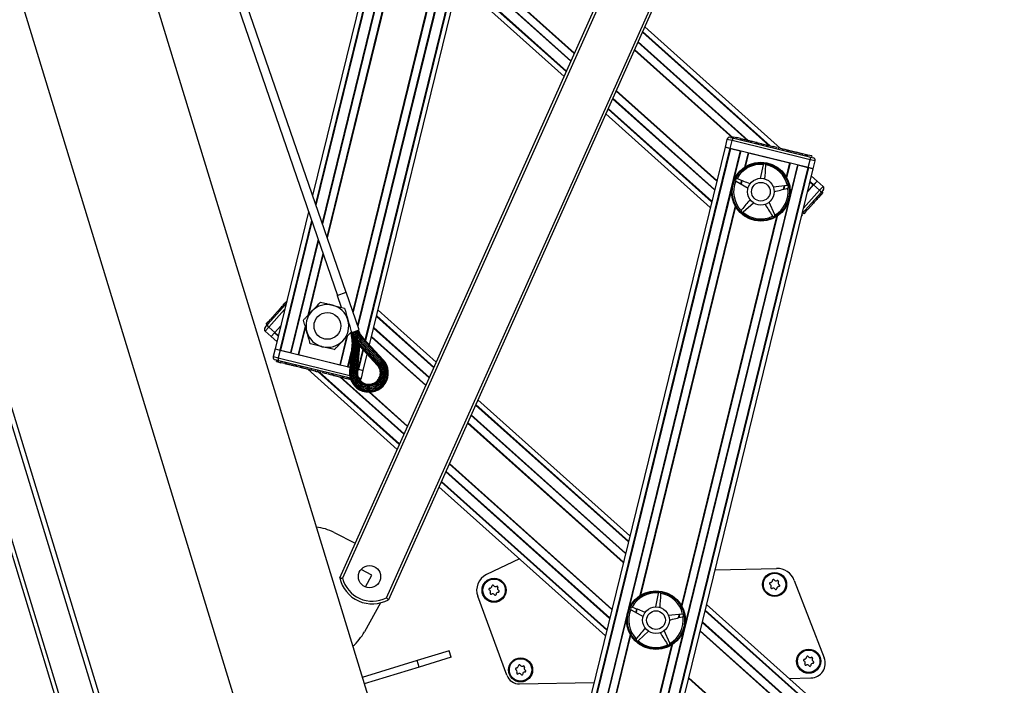
# Model space of a CAD drawing. Units: millimetres. Extents: x 6 to 414, y 4 to 292.
# Drawn here: x 144 to 168, y 149 to 165 of the extents above; entities that cross this region are included whole.
import ezdxf

# ---------------------------------------------------------------- set-up
doc = ezdxf.new("R2010")
doc.units = ezdxf.units.MM

msp = doc.modelspace()

# ---------------------------------------------------------------- linework, layer by layer
at = {"color": 7, "linetype": 'Continuous', "lineweight": 25}
for p, q in [((129.78736, 196.39619), (156.18998, 110.03712)), ((130.90277, 196.39619), (157.21004, 110.34899)), ((136.02285, 190.59412), (160.09479, 111.85836)), ((140.44743, 187.06695), (163.15497, 112.79395)), ((137.38725, 186.13136), (160.09479, 111.85836)), ((155.62192, 180.02815), (150.91493, 160.80292)), ((151.59051, 151.26531), (164.20291, 179.44787)), ((152.33527, 157.07272), (157.82356, 179.48912)), ((165.45633, 178.98456), (152.80753, 150.72066)), ((151.74859, 158.38424), (146.49135, 173.63697)), ((146.27706, 173.56311), (151.5343, 158.31038)), ((154.55228, 166.1279), (157.18647, 163.76954)), ((162.58818, 161.9758), (159.20143, 165.00792)), ((158.22937, 162.83584), (160.83363, 160.50428)), ((161.24898, 162.20073), (161.20142, 162.00647)), ((161.32959, 162.24963), (161.42237, 162.22692)), ((161.32971, 161.97506), (161.37727, 162.16932)), ((163.32233, 161.6931), (161.37727, 162.16932)), ((161.41305, 162.26351), (161.40512, 162.23114)), ((161.41305, 162.26351), (161.49252, 162.24406)), ((161.42237, 162.22692), (163.30894, 161.76502)), ((161.49252, 162.24406), (161.48459, 162.21168)), ((161.5856, 162.22127), (161.49252, 162.24406)), ((161.5856, 162.22127), (161.57767, 162.18889)), ((161.61403, 162.2186), (161.60511, 162.18217)), ((161.84405, 162.12367), (161.85297, 162.1601)), ((161.85781, 162.15462), (161.84988, 162.12225)), ((161.97728, 162.12537), (161.85781, 162.15462)), ((161.97728, 162.12537), (161.96935, 162.093)), ((162.00351, 162.11895), (161.97728, 162.12537)), ((162.00351, 162.11895), (161.99558, 162.08657)), ((162.00884, 162.12194), (161.99992, 162.08551)), ((162.03265, 162.11182), (162.02472, 162.07944)), ((162.03265, 162.11182), (162.10841, 162.09327)), ((162.10048, 162.06089), (162.10841, 162.09327)), ((162.11995, 162.09044), (162.14879, 162.08338)), ((161.20142, 162.00647), (155.55739, 138.95401)), ((161.32382, 161.9765), (155.67979, 138.92404)), ((161.33821, 161.97298), (155.69418, 138.92051)), ((161.58367, 161.91288), (155.93964, 138.86042)), ((161.20142, 162.00647), (161.32382, 161.9765)), ((161.32971, 161.97506), (161.20142, 162.00647)), ((163.27477, 161.49884), (161.32971, 161.97506)), ((161.33821, 161.97298), (161.58367, 161.91288)), ((161.79048, 161.86225), (162.814, 161.61165)), ((162.16086, 162.08043), (162.15293, 162.04805)), ((162.16086, 162.08043), (162.23662, 162.06188)), ((162.22869, 162.0295), (162.23662, 162.06188)), ((162.24816, 162.05905), (162.25702, 162.05688)), ((162.25702, 162.05688), (162.24909, 162.02451)), ((162.25702, 162.05688), (162.39356, 162.02345)), ((162.39356, 162.02345), (162.38563, 161.99108)), ((162.40273, 162.02121), (162.39356, 162.02345)), ((162.40273, 162.02121), (162.3948, 161.98883)), ((162.49013, 161.99981), (162.40273, 162.02121)), ((162.49013, 161.99981), (162.48221, 161.96743)), ((162.53676, 161.98839), (162.52883, 161.95602)), ((162.62417, 161.96699), (162.53676, 161.98839)), ((162.62417, 161.96699), (162.61625, 161.93461)), ((162.64094, 161.92857), (162.61947, 161.94779)), ((162.63551, 161.96422), (162.6708, 161.95558)), ((162.6708, 161.95558), (162.66287, 161.9232)), ((162.75821, 161.93417), (162.6708, 161.95558)), ((162.73931, 161.9388), (162.74031, 161.94285)), ((162.75821, 161.93417), (162.75029, 161.9018)), ((162.75821, 161.93417), (162.76988, 161.93132)), ((162.76988, 161.93132), (162.76196, 161.89894)), ((162.76988, 161.93132), (162.77432, 161.93023)), ((162.7865, 161.93154), (162.77758, 161.89511)), ((162.97395, 161.88135), (162.96602, 161.84898)), ((163.06924, 161.85802), (162.97395, 161.88135)), ((163.06924, 161.85802), (163.06131, 161.82565)), ((163.10285, 161.84979), (163.06924, 161.85802)), ((163.10285, 161.84979), (163.09493, 161.81742)), ((163.13647, 161.84156), (163.10285, 161.84979)), ((163.13647, 161.84156), (163.12855, 161.80919)), ((163.13413, 161.84214), (163.13512, 161.84618)), ((163.20036, 161.82592), (163.13647, 161.84156)), ((163.20036, 161.82592), (163.19244, 161.79354)), ((163.23398, 161.81769), (163.20036, 161.82592)), ((163.23398, 161.81769), (163.22605, 161.78531)), ((163.2676, 161.80946), (163.23398, 161.81769)), ((163.2676, 161.80946), (163.25967, 161.77708)), ((163.36335, 161.78601), (163.2676, 161.80946)), ((163.27477, 161.49884), (163.32233, 161.6931)), ((163.30894, 161.76502), (163.40172, 161.7423)), ((163.36335, 161.78601), (163.35543, 161.75364)), ((163.40306, 161.46743), (163.45062, 161.66169)), ((163.02081, 161.56102), (157.37678, 138.50856)), ((163.26626, 161.50092), (157.62224, 138.44846)), ((163.28066, 161.4974), (157.63663, 138.44494)), ((157.75903, 138.41497), (163.40306, 161.46743)), ((162.15383, 161.56265), (162.08235, 161.2282)), ((162.15757, 161.57237), (162.15383, 161.56265)), ((162.21989, 161.55361), (162.2189, 161.56397)), ((163.02081, 161.56102), (163.26626, 161.50092)), ((163.40306, 161.46743), (163.27477, 161.49884)), ((163.28066, 161.4974), (163.40306, 161.46743)), ((161.47105, 161.16285), (161.47914, 161.15629)), ((161.47914, 161.15629), (161.77513, 160.98495)), ((161.50815, 161.21632), (161.49798, 161.21858)), ((163.49779, 161.16144), (163.35864, 161.28602)), ((163.4097, 161.06303), (163.49779, 161.16144)), ((163.41374, 161.06755), (163.49779, 161.16144)), ((163.6468, 161.02803), (163.49779, 161.16144)), ((162.74879, 161.04654), (162.40862, 161.01118)), ((162.75919, 161.04599), (162.74879, 161.04654)), ((162.76061, 160.98093), (162.77016, 160.98507)), ((163.58829, 160.86273), (163.12956, 160.35034)), ((163.26428, 160.90061), (163.4097, 161.06303)), ((163.26428, 160.90061), (163.40386, 161.05651)), ((163.4097, 161.06303), (163.5587, 160.92963)), ((163.652, 160.93389), (163.58829, 160.86273)), ((163.64505, 160.87615), (163.59431, 160.81948)), ((163.64505, 160.87615), (163.62021, 160.89838)), ((161.65711, 160.38904), (161.91153, 160.6176)), ((162.4418, 160.32122), (162.30305, 160.63381)), ((163.40869, 160.61215), (163.38386, 160.63439)), ((163.42837, 160.63413), (163.40353, 160.65636)), ((163.42837, 160.63413), (163.40869, 160.61215)), ((163.48825, 160.70102), (163.42837, 160.63413)), ((163.48825, 160.70102), (163.46342, 160.72325)), ((163.51134, 160.7268), (163.4865, 160.74904)), ((163.51134, 160.7268), (163.48825, 160.70102)), ((163.53443, 160.75259), (163.50959, 160.77483)), ((163.53443, 160.75259), (163.51134, 160.7268)), ((163.59431, 160.81948), (163.53443, 160.75259)), ((163.59431, 160.81948), (163.56947, 160.84171)), ((150.81536, 160.39622), (149.9779, 156.97569)), ((161.60899, 160.43518), (161.60369, 160.42621)), ((161.64838, 160.38338), (161.65711, 160.38904)), ((163.16945, 160.34493), (163.14462, 160.36716)), ((163.22948, 160.41198), (163.16945, 160.34493)), ((163.22948, 160.41198), (163.20465, 160.43422)), ((163.22339, 160.45515), (163.25133, 160.43014)), ((163.24833, 160.43303), (163.22349, 160.45526)), ((163.25372, 160.43905), (163.22888, 160.46128)), ((162.38305, 160.2897), (162.38995, 160.2819)), ((162.44449, 160.31115), (162.4418, 160.32122)), ((163.13743, 160.30917), (163.11272, 160.28156)), ((163.13743, 160.30917), (163.1227, 160.32236)), ((150.24143, 158.13162), (150.26124, 158.15374)), ((151.528, 158.3082), (151.7549, 158.38641)), ((151.528, 158.3082), (151.62995, 158.01242)), ((152.07843, 157.44774), (151.7549, 158.38641)), ((149.79266, 157.58039), (150.2514, 158.09278)), ((150.08225, 157.90384), (150.05431, 157.92886)), ((150.14346, 158.02219), (150.06141, 157.93055)), ((150.06141, 157.93055), (150.08625, 157.90831)), ((150.16147, 158.0423), (150.14346, 158.02219)), ((150.14346, 158.02219), (150.16829, 157.99995)), ((150.16135, 158.04842), (150.18929, 158.0234)), ((150.16147, 158.0423), (150.1863, 158.02007)), ((150.18148, 158.06466), (150.23351, 158.12277)), ((150.18148, 158.06466), (150.20631, 158.04242)), ((150.2542, 158.10424), (150.23351, 158.12277)), ((153.99646, 156.64145), (152.54732, 157.93884)), ((149.87448, 157.72175), (149.81056, 157.65035)), ((149.87448, 157.72175), (149.89931, 157.69952)), ((149.89022, 157.74558), (149.91816, 157.72057)), ((149.72895, 157.50923), (149.79266, 157.58039)), ((149.75599, 157.5894), (149.81056, 157.65035)), ((149.75599, 157.5894), (149.78082, 157.56717)), ((149.81056, 157.65035), (149.83539, 157.62812)), ((149.97126, 157.38009), (149.82225, 157.51349)), ((150.11667, 157.54251), (149.97126, 157.38009)), ((149.9771, 157.38661), (150.11667, 157.54251)), ((151.85153, 157.36954), (152.07843, 157.44774)), ((152.05789, 157.3928), (152.04447, 157.43604)), ((149.73415, 157.41509), (149.88316, 157.28169)), ((149.97126, 157.38009), (149.88316, 157.28169)), ((149.88316, 157.28169), (149.96721, 157.37557)), ((149.88316, 157.28169), (150.02231, 157.1571)), ((151.89327, 157.32782), (151.8737, 157.37718)), ((151.8758, 157.35971), (151.87567, 157.36012)), ((151.96221, 157.3574), (151.9459, 157.40206)), ((151.98551, 157.30138), (151.98122, 157.30983)), ((151.98214, 157.30475), (151.98626, 157.29685)), ((151.99453, 157.38295), (151.98407, 157.41522)), ((151.99404, 157.22169), (151.99107, 157.226)), ((152.0149, 157.31151), (152.01307, 157.32081)), ((152.01549, 157.31624), (152.01711, 157.30748)), ((152.02212, 157.23862), (152.02503, 157.23441)), ((152.02622, 157.17665), (152.02365, 157.17998)), ((152.02474, 157.23952), (152.02503, 157.23441)), ((152.05729, 157.24349), (152.05697, 157.24872)), ((152.05969, 157.18819), (152.05966, 157.1924)), ((152.60736, 156.64362), (152.11207, 157.1782)), ((152.11289, 157.17896), (152.60818, 156.64439)), ((152.63263, 156.66704), (152.13735, 157.20162)), ((152.65465, 156.68744), (152.15936, 157.22201)), ((152.66959, 156.70128), (152.1743, 157.23586)), ((152.67487, 156.70618), (152.17958, 157.24075)), ((149.9779, 156.97569), (149.93033, 156.78143)), ((149.9779, 156.97569), (150.10029, 156.94572)), ((149.9779, 156.97569), (150.10618, 156.94428)), ((150.10618, 156.94428), (150.05862, 156.75002)), ((150.10618, 156.94428), (151.84704, 156.51806)), ((150.11469, 156.9422), (150.36015, 156.8821)), ((151.8994, 157.14418), (151.83867, 156.41796)), ((151.90658, 157.14358), (151.84585, 156.41736)), ((151.92688, 157.14188), (151.86615, 156.41566)), ((151.95678, 157.13938), (151.89606, 156.41316)), ((151.92927, 156.41039), (151.99, 157.1366)), ((151.99112, 157.13651), (151.9304, 156.41029)), ((151.96362, 156.40751), (152.02434, 157.13373)), ((151.99646, 156.40477), (152.05718, 157.13099)), ((152.02212, 156.40262), (152.07866, 157.07882)), ((152.03616, 156.40145), (152.09004, 157.0458)), ((152.0652, 157.11787), (152.05582, 157.11464)), ((152.06079, 157.13068), (152.0652, 157.11787)), ((152.06344, 157.13314), (152.55873, 156.59857)), ((152.0652, 157.11787), (152.07459, 157.12111)), ((152.07866, 157.07882), (152.0652, 157.11787)), ((152.09004, 157.0458), (152.07658, 157.08485)), ((152.07866, 157.07882), (152.53984, 156.58107)), ((152.08761, 157.15554), (152.5829, 156.62097)), ((152.09004, 157.0458), (152.5295, 156.57149)), ((150.07201, 156.6781), (149.97923, 156.70082)), ((150.0176, 156.65711), (150.02553, 156.68948)), ((150.04684, 156.64995), (150.05477, 156.68233)), ((150.56696, 156.83147), (151.59048, 156.58087)), ((152.17954, 156.43665), (152.2788, 156.84208)), ((150.0176, 156.65711), (150.04684, 156.64995)), ((150.04684, 156.64995), (150.12631, 156.63049)), ((151.85668, 156.24116), (150.07201, 156.6781)), ((150.12631, 156.63049), (150.13423, 156.66287)), ((150.21939, 156.6077), (150.12631, 156.63049)), ((150.21939, 156.6077), (150.22731, 156.64008)), ((150.21939, 156.6077), (150.24448, 156.60156)), ((150.24448, 156.60156), (150.25241, 156.63394)), ((150.25476, 156.63336), (150.24584, 156.59694)), ((150.24698, 156.60095), (150.2549, 156.63333)), ((150.25489, 156.59901), (150.26282, 156.63139)), ((150.48478, 156.53844), (150.4937, 156.57486)), ((150.4916, 156.54106), (150.49953, 156.57343)), ((150.51783, 156.53464), (150.4916, 156.54106)), ((150.51783, 156.53464), (150.52575, 156.56701)), ((150.61107, 156.51181), (150.51783, 156.53464)), ((150.59446, 156.51158), (150.59545, 156.51563)), ((150.61107, 156.51181), (150.619, 156.54418)), ((150.6373, 156.50538), (150.61107, 156.51181)), ((150.6373, 156.50538), (150.64522, 156.53776)), ((150.6373, 156.50538), (150.64164, 156.50432)), ((150.64957, 156.5367), (150.64065, 156.50027)), ((150.79277, 156.46732), (153.0244, 154.46936)), ((150.89081, 156.44332), (150.89874, 156.47569)), ((150.97823, 156.42191), (150.89081, 156.44332)), ((150.97823, 156.42191), (150.98615, 156.45429)), ((151.03652, 156.40764), (151.04445, 156.44002)), ((151.79728, 156.53024), (151.84704, 156.51806)), ((152.05125, 156.46806), (152.0368, 156.40905)), ((152.04193, 156.47034), (152.04274, 156.47014)), ((152.04193, 156.47034), (152.05125, 156.46806)), ((152.05125, 156.46806), (152.17954, 156.43665)), ((152.05714, 156.46662), (152.17954, 156.43665)), ((152.13197, 156.24239), (152.17954, 156.43665)), ((151.12392, 156.38624), (151.03652, 156.40764)), ((151.12392, 156.38624), (151.13185, 156.41862)), ((151.17055, 156.37483), (151.17847, 156.4072)), ((151.25796, 156.35342), (151.17055, 156.37483)), ((151.25796, 156.35342), (151.26589, 156.3858)), ((151.30459, 156.34201), (151.31251, 156.37439)), ((151.39201, 156.32061), (151.30459, 156.34201)), ((151.39201, 156.32061), (151.39993, 156.35298)), ((151.42723, 156.3463), (151.41831, 156.30988)), ((151.41944, 156.31389), (151.42737, 156.34627)), ((151.42729, 156.31197), (151.43522, 156.34434)), ((151.65297, 156.25671), (151.6609, 156.28909)), ((151.68162, 156.2497), (151.65297, 156.25671)), ((151.68162, 156.2497), (151.68955, 156.28208)), ((151.76882, 156.22835), (151.68162, 156.2497)), ((151.76882, 156.22835), (151.77675, 156.26073)), ((151.80244, 156.22012), (151.76882, 156.22835)), ((151.80244, 156.22012), (151.81037, 156.25249)), ((151.83606, 156.21189), (151.80244, 156.22012)), ((151.83606, 156.21189), (151.84399, 156.24426)), ((151.86938, 156.20373), (151.83606, 156.21189)), ((158.82867, 152.31522), (155.03937, 155.70774)), ((154.06731, 153.53566), (158.21772, 149.81985)), ((151.45268, 152.39724), (151.97789, 152.13091)), ((156.07457, 151.73858), (155.25422, 151.34742)), ((152.39452, 151.33182), (152.12382, 151.47576)), ((152.23834, 151.03808), (152.39452, 151.33182)), ((160.95529, 151.46976), (162.4842, 151.5012)), ((162.92894, 151.20323), (163.67836, 149.26891)), ((155.75924, 148.83847), (155.03412, 150.80646)), ((159.53792, 150.87822), (159.46643, 150.54377)), ((159.54166, 150.88794), (159.53792, 150.87822)), ((159.60397, 150.86918), (159.60299, 150.87955)), ((152.6106, 150.64224), (152.20947, 149.92187)), ((168.16768, 143.95412), (160.74273, 150.60159)), ((158.85514, 150.47842), (158.86323, 150.47186)), ((158.86323, 150.47186), (159.15922, 150.30052)), ((158.89223, 150.53189), (158.88207, 150.53415)), ((160.13288, 150.36211), (159.79271, 150.32675)), ((160.14328, 150.36156), (160.13288, 150.36211)), ((160.1447, 150.2965), (160.15425, 150.30064)), ((159.0412, 149.70462), (159.29562, 149.93317)), ((159.82589, 149.63679), (159.68714, 149.94938)), ((158.99308, 149.75075), (158.98778, 149.74178)), ((159.03246, 149.69895), (159.0412, 149.70462)), ((159.76714, 149.60528), (159.77404, 149.59747)), ((159.82858, 149.62673), (159.82589, 149.63679)), ((154.31967, 149.44559), (153.52089, 149.20138)), ((154.3684, 149.28621), (154.31967, 149.44559)), ((153.52089, 149.20138), (152.15204, 148.78288)), ((153.56961, 149.042), (153.52089, 149.20138)), ((154.3684, 149.28621), (153.56961, 149.042)), ((153.56961, 149.042), (152.20077, 148.6235)), ((156.07887, 148.62045), (157.9334, 148.65859)), ((162.80117, 148.75869), (163.344, 148.76985))]:
    msp.add_line(p, q, dxfattribs=at)
at = {"color": 8, "linetype": 'Continuous', "lineweight": 25}
for p, q in [((156.3199, 110.00713), (129.90811, 196.39619)), ((157.1191, 110.25147), (130.78202, 196.39619)), ((155.74432, 179.99819), (150.99079, 160.58285)), ((155.75872, 179.99466), (150.99971, 160.55696)), ((156.00418, 179.93456), (151.15183, 160.11563)), ((157.44131, 179.5827), (152.04539, 157.54361)), ((157.68677, 179.52261), (152.22058, 157.19651)), ((157.70117, 179.51908), (152.23265, 157.18348)), ((164.24415, 179.37683), (151.66065, 151.25883)), ((152.75597, 150.76865), (165.36997, 178.95479)), ((153.17302, 168.32301), (151.15869, 160.09571)), ((154.58799, 167.97658), (152.03852, 157.56353)), ((153.25946, 167.87667), (151.27313, 159.76371)), ((153.26767, 167.86225), (151.27999, 159.74379)), ((154.29119, 167.61166), (151.91723, 157.91545)), ((154.30513, 167.62065), (151.92409, 157.89553)), ((154.71267, 166.78299), (157.44165, 164.33976)), ((154.71575, 166.79555), (157.44655, 164.35069)), ((154.65836, 166.56115), (157.35524, 164.14666)), ((154.66143, 166.57371), (157.36013, 164.15759)), ((154.58625, 166.26663), (157.24051, 163.8903)), ((154.59024, 166.28294), (157.24686, 163.9045)), ((159.14104, 164.87296), (162.29757, 162.04695)), ((159.14739, 164.88717), (162.32815, 162.03947)), ((159.02777, 164.61987), (161.75257, 162.18039)), ((159.03266, 164.6308), (161.77611, 162.17463)), ((158.94135, 164.42677), (161.38951, 162.23496)), ((158.94625, 164.4377), (161.40616, 162.23537)), ((158.48456, 163.40606), (160.99402, 161.15937)), ((158.48945, 163.41699), (160.99709, 161.17193)), ((158.39814, 163.21296), (160.93971, 160.93753)), ((158.40304, 163.22389), (160.94278, 160.95008)), ((158.28341, 162.95659), (160.8676, 160.643)), ((158.28977, 162.9708), (160.87159, 160.65932)), ((161.37727, 162.16932), (161.24898, 162.20073)), ((161.59475, 161.91017), (161.40887, 161.15097)), ((161.7794, 161.86496), (161.69173, 161.5069)), ((161.79048, 161.86225), (161.70568, 161.51589)), ((162.814, 161.61165), (162.7292, 161.2653)), ((162.82508, 161.60894), (162.73741, 161.25088)), ((163.45062, 161.66169), (163.32233, 161.6931)), ((163.00973, 161.56373), (162.82385, 160.80454)), ((161.61069, 161.17588), (161.59016, 161.09202)), ((161.6214, 161.17166), (161.60044, 161.08607)), ((163.32068, 161.13097), (163.40386, 161.05651)), ((163.32468, 161.14729), (163.41374, 161.06755)), ((161.36842, 160.98576), (158.79296, 150.46654)), ((162.67373, 161.03874), (162.65276, 160.95307)), ((162.68578, 161.03999), (162.66529, 160.95631)), ((163.16324, 160.48791), (163.5587, 160.92963)), ((163.5587, 160.92963), (163.6468, 161.02803)), ((162.7834, 160.63932), (160.20794, 150.12011)), ((161.45486, 160.53942), (159.07582, 150.82247)), ((161.46307, 160.525), (159.08977, 150.83146)), ((150.89121, 160.17615), (150.10029, 156.94572)), ((150.90013, 160.15027), (150.11469, 156.9422)), ((162.48659, 160.27441), (160.11329, 150.58087)), ((162.50054, 160.2834), (160.1215, 150.56645)), ((151.05225, 159.70893), (150.36015, 156.8821)), ((151.05912, 159.68901), (150.37123, 156.87939)), ((151.17355, 159.35701), (150.79397, 157.80665)), ((151.18042, 159.33709), (150.80974, 157.8231)), ((150.21772, 157.95521), (149.82225, 157.51349)), ((152.50936, 157.7838), (153.93607, 156.50649)), ((152.51336, 157.80012), (153.94242, 156.52069)), ((149.82225, 157.51349), (149.73415, 157.41509)), ((150.73008, 157.54568), (150.55588, 156.83418)), ((150.73645, 157.52375), (150.56696, 156.83147)), ((152.43817, 157.49304), (153.8228, 156.2534)), ((152.44125, 157.50559), (153.82769, 156.26433)), ((149.96721, 157.37557), (150.05628, 157.29583)), ((149.9771, 157.38661), (150.06027, 157.31215)), ((151.7599, 157.27285), (151.59048, 156.58087)), ((151.77567, 157.2893), (151.60156, 156.57816)), ((152.11207, 157.1782), (152.08761, 157.15554)), ((152.13735, 157.20162), (152.11289, 157.17896)), ((152.15936, 157.22201), (152.13735, 157.20162)), ((152.1743, 157.23586), (152.15936, 157.22201)), ((152.17958, 157.24075), (152.1743, 157.23586)), ((152.38386, 157.27119), (153.73639, 156.06029)), ((152.38693, 157.28375), (153.74128, 156.07122)), ((151.8994, 157.14418), (151.90658, 157.14358)), ((151.90658, 157.14358), (151.92688, 157.14188)), ((151.92688, 157.14188), (151.95678, 157.13938)), ((151.95678, 157.13938), (151.99, 157.1366)), ((151.99112, 157.13651), (152.02434, 157.13373)), ((152.02434, 157.13373), (152.05718, 157.13099)), ((152.16411, 156.96586), (152.04274, 156.47014)), ((152.06079, 157.13068), (152.05685, 157.12704)), ((152.17618, 156.95283), (152.05714, 156.46662)), ((152.06079, 157.13068), (152.06613, 157.13024)), ((152.08761, 157.15554), (152.06344, 157.13314)), ((149.93033, 156.78143), (150.05862, 156.75002)), ((150.05862, 156.75002), (151.84127, 156.31357)), ((151.88049, 156.91806), (151.78621, 156.53295)), ((151.8744, 156.84522), (151.79728, 156.53024)), ((152.65465, 156.68744), (152.63263, 156.66704)), ((152.66959, 156.70128), (152.65465, 156.68744)), ((152.67487, 156.70618), (152.66959, 156.70128)), ((152.53984, 156.58107), (152.5295, 156.57149)), ((152.55873, 156.59857), (152.53984, 156.58107)), ((152.5829, 156.62097), (152.55873, 156.59857)), ((152.60736, 156.64362), (152.5829, 156.62097)), ((152.63263, 156.66704), (152.60818, 156.64439)), ((151.0528, 156.40365), (153.07845, 154.59012)), ((151.08339, 156.39617), (153.0848, 154.60432)), ((151.60485, 156.26849), (153.19318, 154.84648)), ((151.62839, 156.26273), (153.19807, 154.85741)), ((151.83867, 156.41796), (151.84585, 156.41736)), ((151.84585, 156.41736), (151.86615, 156.41566)), ((151.86615, 156.41566), (151.89606, 156.41316)), ((151.89606, 156.41316), (151.92927, 156.41039)), ((151.9304, 156.41029), (151.96362, 156.40751)), ((151.96362, 156.40751), (151.99646, 156.40477)), ((151.99646, 156.40477), (152.02212, 156.40262)), ((152.02212, 156.40262), (152.03616, 156.40145)), ((152.06066, 156.25985), (152.13197, 156.24239)), ((152.32483, 155.89437), (153.27959, 155.03959)), ((152.34144, 155.89481), (153.28448, 155.05052)), ((154.97898, 155.57278), (158.79071, 152.16018)), ((154.98533, 155.58699), (158.79471, 152.1765)), ((154.86571, 155.31969), (158.71952, 151.86942)), ((154.8706, 155.33062), (158.7226, 151.88197)), ((154.77929, 155.12659), (158.66521, 151.64757)), ((154.78418, 155.13752), (158.66828, 151.66013)), ((154.3225, 154.10588), (158.37811, 150.47494)), ((154.32739, 154.11681), (158.38118, 150.4875)), ((154.23608, 153.91278), (158.32379, 150.2531)), ((154.24097, 153.92371), (158.32687, 150.26566)), ((154.12135, 153.65642), (158.25168, 149.95858)), ((154.12771, 153.67062), (158.25568, 149.97489)), ((158.75251, 150.30133), (156.17705, 139.78211)), ((158.99478, 150.49145), (158.97425, 150.40759)), ((159.00549, 150.48723), (158.98453, 150.40164)), ((160.05782, 150.35431), (160.03684, 150.26865)), ((160.06987, 150.35556), (160.04938, 150.27188)), ((160.70477, 150.44654), (167.87706, 144.02527)), ((160.70876, 150.46286), (167.90765, 144.01778)), ((160.63358, 150.15578), (167.33206, 144.15871)), ((160.63666, 150.16834), (167.3556, 144.15294)), ((158.83895, 149.85499), (156.45991, 140.13804)), ((158.84716, 149.84057), (156.47385, 140.14703)), ((160.16749, 149.9549), (157.59203, 139.43568)), ((160.57927, 149.93394), (166.96901, 144.21328)), ((160.58234, 149.9465), (166.98565, 144.21368)), ((159.87068, 149.58998), (157.49737, 139.89644)), ((159.88463, 149.59897), (157.50559, 139.88202)), ((160.29217, 148.76131), (166.57351, 143.13769)), ((160.29524, 148.77386), (166.57659, 143.15024))]:
    msp.add_line(p, q, dxfattribs=at)
at = {"color": 7, "linetype": 'Continuous', "lineweight": 25}
for centre, radius in [((162.09614, 160.89515), 0.73333), ((162.09614, 160.89515), 0.72), ((162.09614, 160.89515), 0.71333), ((162.09614, 160.89515), 0.33333), ((162.09614, 160.89515), 0.23333), ((151.28482, 157.54797), 0.33333), ((152.33518, 151.29724), 0.27667), ((162.43925, 151.10019), 0.3), ((162.43925, 151.10019), 0.28), ((155.44073, 150.95628), 0.3), ((155.44073, 150.95628), 0.28), ((159.48022, 150.21072), 0.73333), ((159.48022, 150.21072), 0.72), ((159.48022, 150.21072), 0.71333), ((159.48022, 150.21072), 0.33333), ((159.48022, 150.21072), 0.23333), ((163.28825, 149.18565), 0.3), ((163.28825, 149.18565), 0.28), ((156.10324, 148.96948), 0.3), ((156.10324, 148.96948), 0.28)]:
    msp.add_circle(centre, radius, dxfattribs=at)
for centre, radius, start, end in [((161.31374, 162.18488), 0.06667, 76.242668, 166.242668), ((163.38587, 161.67755), 0.06667, 346.242668, 76.242668), ((162.09614, 160.89515), 0.68, 84.816487, 151.599278), ((162.18652, 161.55566), 0.03343, 14.405804, 150.009961), ((162.09614, 160.89515), 0.68, 12.816487, 79.599278), ((162.09614, 160.89515), 0.68, 156.816487, 223.599278), ((161.49588, 161.18522), 0.03343, 86.405804, 222.009961), ((162.09614, 160.89515), 0.68, 300.816487, 7.599278), ((162.75225, 161.01329), 0.03343, 302.405804, 78.009961), ((163.60233, 160.97836), 0.06667, 318.162272, 48.162272), ((161.63477, 160.41391), 0.03343, 158.405804, 294.009961), ((162.09614, 160.89515), 0.68, 228.816487, 295.599278), ((162.41125, 160.30765), 0.03343, 230.405804, 6.009961), ((151.28482, 157.54797), 0.53333, 136.207672, 196.207672), ((151.28482, 157.54797), 0.53333, 76.207672, 136.207672), ((151.28482, 157.54797), 0.53333, 16.207672, 76.207672), ((151.28482, 157.54797), 0.53333, 316.207672, 16.207672), ((149.77862, 157.46476), 0.06667, 138.162272, 228.162272), ((152.59526, 157.62588), 0.59424, 199.01782, 222.815532), ((152.59526, 157.62588), 0.57387, 199.01782, 199.263738), ((152.59526, 157.62588), 0.57387, 199.263738, 200.818326), ((152.59526, 157.62588), 0.57387, 200.818326, 222.815532), ((152.59526, 157.62588), 0.56667, 199.01782, 200.164801), ((152.59526, 157.62588), 0.56667, 200.164801, 200.244258), ((152.59526, 157.62588), 0.56667, 200.244258, 222.815532), ((151.28482, 157.54797), 0.53333, 196.207672, 256.207672), ((151.28482, 157.54797), 0.53333, 256.207672, 316.207672), ((151.3347, 157.1914), 0.56667, 355.220107, 17.278151), ((151.3347, 157.1914), 0.57387, 16.848735, 17.387754), ((151.3347, 157.1914), 0.57387, 355.220107, 16.848735), ((151.3347, 157.1914), 0.59424, 355.220107, 15.183443), ((151.3347, 157.1914), 0.62425, 355.220107, 10.151074), ((152.59526, 157.62588), 0.69204, 202.983003, 205.780035), ((151.3347, 157.1914), 0.65728, 9.930277, 10.380622), ((151.3347, 157.1914), 0.65871, 8.478262, 9.560306), ((151.3347, 157.1914), 0.65871, 355.220107, 8.478262), ((151.3347, 157.1914), 0.65758, 355.220107, 0.468424), ((151.3347, 157.1914), 0.69204, 12.152561, 16.179959), ((152.59526, 157.62588), 0.65728, 207.655018, 208.105362), ((151.3347, 157.1914), 0.69167, 355.220107, 358.778116), ((151.3347, 157.1914), 0.69204, 355.220107, 358.828682), ((151.3347, 157.1914), 0.725, 12.329324, 14.824168), ((152.59526, 157.62588), 0.62425, 207.644975, 222.815532), ((152.59526, 157.62588), 0.69204, 217.441042, 222.815532), ((152.59526, 157.62588), 0.65871, 214.543647, 222.815532), ((152.59526, 157.62588), 0.69167, 219.257524, 222.815532), ((152.59526, 157.62588), 0.65758, 217.660105, 222.815532), ((151.3347, 157.1914), 0.725, 355.220107, 355.883535), ((149.99509, 156.76557), 0.06667, 166.242668, 256.242668), ((152.32033, 156.37769), 0.48333, 175.220107, 42.815532), ((152.32033, 156.37769), 0.47613, 175.220107, 42.815532), ((152.32033, 156.37769), 0.45576, 175.220107, 42.815532), ((152.32033, 156.37769), 0.42575, 175.220107, 42.815532), ((152.32033, 156.37769), 0.39129, 175.220107, 42.815532), ((152.32033, 156.37769), 0.28515, 289.01782, 42.815532), ((152.32033, 156.37769), 0.29925, 289.01782, 42.815532), ((152.32033, 156.37769), 0.325, 289.01782, 42.815532), ((152.32033, 156.37769), 0.35796, 289.01782, 42.815532), ((152.32033, 156.37769), 0.39242, 289.01782, 42.815532), ((152.32033, 156.37769), 0.39242, 175.220107, 289.01782), ((152.32033, 156.37769), 0.35796, 175.220107, 289.01782), ((152.32033, 156.37769), 0.325, 175.220107, 289.01782), ((152.32033, 156.37769), 0.29925, 175.220107, 289.01782), ((152.32033, 156.37769), 0.28515, 175.220107, 289.01782), ((152.06722, 156.25824), 0.06667, 297.50678, 346.242668), ((150.84965, 151.20807), 1.33333, 63.110499, 83.276478), ((155.44073, 150.95628), 0.43333, 115.492912, 200.22669), ((162.49379, 151.03464), 0.46667, 21.17806, 91.17806), ((152.40326, 151.44937), 0.83333, 192.760195, 299.0204), ((152.40326, 151.44937), 0.76667, 194.390248, 297.390347), ((155.33585, 151.05682), 0.05142, 269.706751, 2.708594), ((155.41048, 151.06035), 0.02328, 29.706751, 182.708594), ((155.47536, 151.09738), 0.05142, 209.706751, 302.708594), ((155.51573, 151.03451), 0.02328, 329.706751, 122.708594), ((162.33399, 151.12603), 0.02328, 89.706751, 242.708594), ((162.29974, 151.05964), 0.05142, 329.706751, 62.708594), ((162.33437, 151.20074), 0.05142, 269.706751, 2.708594), ((162.36424, 151.02196), 0.02328, 149.706751, 302.708594), ((162.409, 151.20427), 0.02328, 29.706751, 182.708594), ((162.47389, 151.24129), 0.05142, 209.706751, 302.708594), ((162.54412, 150.99965), 0.05142, 89.706751, 182.708594), ((162.51425, 151.17843), 0.02328, 329.706751, 122.708594), ((162.57876, 151.14075), 0.05142, 149.706751, 242.708594), ((162.54451, 151.07436), 0.02328, 269.706751, 62.708594), ((155.33547, 150.98212), 0.02328, 89.706751, 242.708594), ((155.30121, 150.91572), 0.05142, 329.706751, 62.708594), ((155.36572, 150.87804), 0.02328, 149.706751, 302.708594), ((155.40609, 150.81518), 0.05142, 29.706751, 122.708594), ((155.47098, 150.8522), 0.02328, 209.706751, 2.708594), ((155.5456, 150.85573), 0.05142, 89.706751, 182.708594), ((155.58024, 150.99683), 0.05142, 149.706751, 242.708594), ((155.54599, 150.93044), 0.02328, 269.706751, 62.708594), ((159.48022, 150.21072), 0.68, 84.816487, 151.599278), ((159.57061, 150.87123), 0.03343, 14.405804, 150.009961), ((159.48022, 150.21072), 0.68, 12.816487, 79.599278), ((162.40461, 150.9591), 0.05142, 29.706751, 122.708594), ((162.4695, 150.99612), 0.02328, 209.706751, 2.708594), ((159.48022, 150.21072), 0.68, 156.816487, 223.599278), ((158.87997, 150.50079), 0.03343, 86.405804, 222.009961), ((159.48022, 150.21072), 0.68, 300.816487, 7.599278), ((160.13634, 150.32887), 0.03343, 302.405804, 78.009961), ((151.04456, 150.57053), 1.33333, 310.723522, 330.889501), ((159.01886, 149.72948), 0.03343, 158.405804, 294.009961), ((159.48022, 150.21072), 0.68, 228.816487, 295.599278), ((159.79534, 149.62323), 0.03343, 230.405804, 6.009961), ((163.258, 149.28972), 0.02328, 29.706751, 182.708594), ((155.99836, 149.07002), 0.05142, 269.706751, 2.708594), ((156.07299, 149.07355), 0.02328, 29.706751, 182.708594), ((156.13788, 149.11058), 0.05142, 209.706751, 302.708594), ((156.17824, 149.04772), 0.02328, 329.706751, 122.708594), ((163.18299, 149.21149), 0.02328, 89.706751, 242.708594), ((163.14874, 149.1451), 0.05142, 329.706751, 62.708594), ((163.18338, 149.28619), 0.05142, 269.706751, 2.708594), ((163.21324, 149.10741), 0.02328, 149.706751, 302.708594), ((163.25361, 149.04455), 0.05142, 29.706751, 122.708594), ((163.32289, 149.32675), 0.05142, 209.706751, 302.708594), ((163.3185, 149.08157), 0.02328, 209.706751, 2.708594), ((163.39313, 149.0851), 0.05142, 89.706751, 182.708594), ((163.33646, 149.13644), 0.36667, 271.17806, 21.17806), ((163.36326, 149.26389), 0.02328, 329.706751, 122.708594), ((163.42776, 149.2262), 0.05142, 149.706751, 242.708594), ((163.39351, 149.15981), 0.02328, 269.706751, 62.708594), ((156.07201, 148.95372), 0.33333, 200.22669, 271.17806), ((155.99798, 148.99532), 0.02328, 89.706751, 242.708594), ((155.96373, 148.92893), 0.05142, 329.706751, 62.708594), ((156.02823, 148.89124), 0.02328, 149.706751, 302.708594), ((156.0686, 148.82838), 0.05142, 29.706751, 122.708594), ((156.13349, 148.8654), 0.02328, 209.706751, 2.708594), ((156.20811, 148.86893), 0.05142, 89.706751, 182.708594), ((156.24275, 149.01003), 0.05142, 149.706751, 242.708594), ((156.2085, 148.94364), 0.02328, 269.706751, 62.708594)]:
    msp.add_arc(centre, radius, start, end, dxfattribs=at)
for points, knots in [([(161.42237, 162.22692), (161.4223, 162.22693), (161.41919, 162.22768), (161.41238, 162.2271), (161.40186, 162.21994), (161.39184, 162.20687), (161.38311, 162.18961), (161.37922, 162.17609), (161.37727, 162.16932)], [0, 0, 0, 0, 0.00438138, 0.20533363, 0.41866319, 0.61651715, 0.80814486, 1, 1, 1, 1]), ([(161.61318, 162.21452), (161.61414, 162.21428), (161.61603, 162.21382), (161.63841, 162.20834), (161.67314, 162.19984), (161.71674, 162.18916), (161.76278, 162.17789), (161.80436, 162.16771), (161.83469, 162.16028), (161.85101, 162.15629), (161.85015, 162.1565), (161.84984, 162.15658)], [0, 0, 0, 0, 0.12555309, 0.2475121, 0.36238971, 0.47164878, 0.57893988, 0.68972147, 0.80689337, 0.93053796, 1, 1, 1, 1]), ([(162.00785, 162.11789), (162.00845, 162.11774), (162.00916, 162.11757), (162.01904, 162.11515), (162.02057, 162.11477)], [0, 0, 0, 0, 0.84443073, 1, 1, 1, 1]), ([(162.78565, 161.92746), (162.78613, 161.92734), (162.78707, 161.92711), (162.80111, 161.92367), (162.82303, 161.91831), (162.85258, 161.91107), (162.88653, 161.90276), (162.92213, 161.89404), (162.95642, 161.88565), (162.97439, 161.88125), (162.98356, 161.879)], [0, 0, 0, 0, 0.13734951, 0.27235042, 0.40167954, 0.52456004, 0.64269381, 0.75874341, 0.87697407, 1, 1, 1, 1]), ([(163.30894, 161.76502), (163.30901, 161.765), (163.31212, 161.76423), (163.31788, 161.76057), (163.3239, 161.74936), (163.32676, 161.73314), (163.32653, 161.7138), (163.32373, 161.7), (163.32233, 161.6931)], [0, 0, 0, 0, 0.004381375, 0.205333626, 0.418663189, 0.616517147, 0.808144855, 1, 1, 1, 1]), ([(162.19889, 161.21225), (162.20565, 161.32209), (162.21265, 161.43592), (162.21964, 161.54962), (162.21989, 161.55361)], [0, 0, 0, 0, 0.96495629, 1, 1, 1, 1]), ([(161.82631, 161.09087), (161.72393, 161.13123), (161.61784, 161.17306), (161.51186, 161.21485), (161.50815, 161.21632)], [0, 0, 0, 0, 0.96495629, 1, 1, 1, 1]), ([(162.42947, 160.89541), (162.53602, 160.92293), (162.64645, 160.95145), (162.75674, 160.97993), (162.76061, 160.98093)], [0, 0, 0, 0, 0.96495629, 1, 1, 1, 1]), ([(163.5587, 160.92963), (163.56376, 160.92473), (163.57386, 160.91493), (163.58498, 160.8991), (163.59179, 160.8841), (163.59315, 160.87145), (163.59046, 160.86518), (163.58834, 160.86278), (163.58829, 160.86273)], [0, 0, 0, 0, 0.191855145, 0.383482853, 0.581336811, 0.794666374, 0.995618625, 1, 1, 1, 1]), ([(161.82662, 160.69901), (161.75659, 160.61411), (161.68402, 160.52614), (161.61153, 160.43826), (161.60899, 160.43518)], [0, 0, 0, 0, 0.96495629, 1, 1, 1, 1]), ([(163.40869, 160.61215), (163.40598, 160.60912), (163.40066, 160.60318), (163.38355, 160.58407), (163.36113, 160.55903), (163.33534, 160.53022), (163.30882, 160.5006), (163.28473, 160.47369), (163.26482, 160.45145), (163.25748, 160.44326), (163.25372, 160.43905)], [0, 0, 0, 0, 0.13533358, 0.26452119, 0.38686998, 0.50444737, 0.62090665, 0.74090314, 0.86692376, 1, 1, 1, 1]), ([(162.19939, 160.57821), (162.25849, 160.48537), (162.31973, 160.38917), (162.38091, 160.29307), (162.38305, 160.2897)], [0, 0, 0, 0, 0.96495629, 1, 1, 1, 1]), ([(149.89342, 157.74291), (149.89408, 157.74365), (149.89538, 157.7451), (149.91075, 157.76226), (149.9346, 157.7889), (149.96454, 157.82234), (149.99616, 157.85766), (150.02471, 157.88955), (150.04554, 157.91282), (150.05675, 157.92533), (150.05615, 157.92467), (150.05594, 157.92443)], [0, 0, 0, 0, 0.125553087, 0.247512096, 0.362389707, 0.471648781, 0.578939882, 0.689721473, 0.806893371, 0.930537957, 1, 1, 1, 1]), ([(150.16445, 158.04564), (150.16486, 158.0461), (150.16535, 158.04664), (150.17213, 158.05422), (150.17319, 158.0554)], [0, 0, 0, 0, 0.84443073, 1, 1, 1, 1]), ([(150.68673, 157.69479), (150.70462, 157.71345), (150.77409, 157.78591), (150.84625, 157.86118), (150.89983, 157.91707)], [0, 0, 0, 0, 0.25755135, 1, 1, 1, 1]), ([(150.89983, 157.91707), (150.91921, 157.93728), (150.99134, 158.01251), (151.06156, 158.08576), (151.11293, 158.13934)], [0, 0, 0, 0, 0.26863361, 1, 1, 1, 1]), ([(151.11293, 158.13934), (151.16149, 158.12742), (151.25951, 158.10335), (151.36084, 158.07848), (151.41197, 158.06593)], [0, 0, 0, 0, 0.49545796, 1, 1, 1, 1]), ([(151.41197, 158.06593), (151.41905, 158.06419), (151.47273, 158.05101), (151.57394, 158.02617), (151.66504, 158.0038), (151.71101, 157.99252)], [0, 0, 0, 0, 0.07008577, 0.53078223, 1, 1, 1, 1]), ([(151.71101, 157.99252), (151.72497, 157.9445), (151.75314, 157.84758), (151.78226, 157.74739), (151.79695, 157.69684)], [0, 0, 0, 0, 0.49545796, 1, 1, 1, 1]), ([(150.77268, 157.39911), (150.77064, 157.40612), (150.75522, 157.45919), (150.72613, 157.55927), (150.69995, 157.64934), (150.68673, 157.69479)], [0, 0, 0, 0, 0.07008577, 0.53078223, 1, 1, 1, 1]), ([(151.79695, 157.69684), (151.79899, 157.68983), (151.81442, 157.63675), (151.84351, 157.53668), (151.86969, 157.44661), (151.8829, 157.40116)], [0, 0, 0, 0, 0.07008577, 0.53078223, 1, 1, 1, 1]), ([(149.79266, 157.58039), (149.79262, 157.58034), (149.79049, 157.57795), (149.7878, 157.57167), (149.78917, 157.55902), (149.79598, 157.54402), (149.8071, 157.52819), (149.8172, 157.5184), (149.82225, 157.51349)], [0, 0, 0, 0, 0.00438138, 0.20533363, 0.41866319, 0.61651715, 0.80814486, 1, 1, 1, 1]), ([(152.00232, 157.42151), (152.00614, 157.41106), (152.01436, 157.3886), (152.02594, 157.35982), (152.03905, 157.34251), (152.04183, 157.33638), (152.04206, 157.33585)], [0, 0, 0, 0, 0.3482767, 0.74892291, 0.97830808, 1, 1, 1, 1]), ([(152.04644, 157.3224), (152.04657, 157.3223), (152.04685, 157.32209), (152.04714, 157.32221), (152.04732, 157.32272), (152.04735, 157.32415), (152.04653, 157.32966), (152.0411, 157.35221), (152.03224, 157.38617), (152.02285, 157.41516), (152.01893, 157.42724)], [0, 0, 0, 0, 0.00868898, 0.01783893, 0.02558179, 0.03893204, 0.07242482, 0.19119679, 0.66306361, 1, 1, 1, 1]), ([(152.0834, 157.34756), (152.08333, 157.34792), (152.07755, 157.37953), (152.06685, 157.40999), (152.05627, 157.4401)], [0, 0, 0, 0, 0.01150263, 1, 1, 1, 1]), ([(150.85863, 157.10343), (150.84467, 157.15145), (150.8165, 157.24837), (150.78738, 157.34856), (150.77268, 157.39911)], [0, 0, 0, 0, 0.49545796, 1, 1, 1, 1]), ([(151.45671, 156.95661), (151.4746, 156.97527), (151.54406, 157.04772), (151.61623, 157.123), (151.66981, 157.17888)], [0, 0, 0, 0, 0.25755135, 1, 1, 1, 1]), ([(151.66981, 157.17888), (151.68918, 157.19909), (151.76131, 157.27433), (151.83154, 157.34758), (151.8829, 157.40116)], [0, 0, 0, 0, 0.26863361, 1, 1, 1, 1]), ([(151.93283, 157.27425), (151.9322, 157.27511), (151.92917, 157.27917), (151.91841, 157.301), (151.90222, 157.33527), (151.89074, 157.36682), (151.88549, 157.38124)], [0, 0, 0, 0, 0.03103664, 0.14743737, 0.61049143, 1, 1, 1, 1]), ([(151.89677, 157.38513), (151.90064, 157.37269), (151.90463, 157.35984), (151.90827, 157.34734), (151.90839, 157.34694)], [0, 0, 0, 0, 0.96857396, 1, 1, 1, 1]), ([(151.95396, 157.29052), (151.95392, 157.29036), (151.95382, 157.29003), (151.95352, 157.28995), (151.95308, 157.29023), (151.95217, 157.29134), (151.94942, 157.29618), (151.9398, 157.31729), (151.92585, 157.3495), (151.91539, 157.37812), (151.91103, 157.39005)], [0, 0, 0, 0, 0.00868898, 0.01783893, 0.02558179, 0.03893204, 0.07242482, 0.19119679, 0.66306361, 1, 1, 1, 1]), ([(151.92765, 157.39577), (151.93108, 157.3852), (151.93846, 157.36246), (151.94698, 157.33255), (151.9475, 157.3101), (151.94932, 157.3029), (151.94964, 157.30162)], [0, 0, 0, 0, 0.33884199, 0.72863481, 0.95180601, 1, 1, 1, 1]), ([(151.96498, 157.40864), (151.97668, 157.37469), (151.98843, 157.34062), (152.00017, 157.30654), (152.00021, 157.30642)], [0, 0, 0, 0, 0.99653257, 1, 1, 1, 1]), ([(151.99107, 157.226), (151.99113, 157.22609), (151.99129, 157.22633), (151.99133, 157.22759), (151.99089, 157.23156), (151.98831, 157.24527), (151.9844, 157.26485), (151.98373, 157.28698), (151.98391, 157.29856), (151.98242, 157.30377), (151.98214, 157.30475)], [0, 0, 0, 0, 0.01331612, 0.03641009, 0.07620783, 0.1915392, 0.54736448, 0.76794693, 0.95621454, 1, 1, 1, 1]), ([(152.00021, 157.30642), (152.0001, 157.30638), (151.99818, 157.30572), (151.99443, 157.30443), (151.98968, 157.30281), (151.98613, 157.3016), (151.98424, 157.30095), (151.98407, 157.30089), (151.98507, 157.30123), (151.98551, 157.30138)], [0, 0, 0, 0, 0.01140481, 0.18543492, 0.3595032, 0.53246248, 0.70325429, 0.87212796, 1, 1, 1, 1]), ([(152.00021, 157.30642), (152.00033, 157.30646), (152.00225, 157.30712), (152.00599, 157.30842), (152.01074, 157.31006), (152.01428, 157.3113), (152.01617, 157.31196), (152.01634, 157.31201), (152.01534, 157.31167), (152.0149, 157.31151)], [0, 0, 0, 0, 0.01140481, 0.18543492, 0.3595032, 0.53246248, 0.70325429, 0.87212796, 1, 1, 1, 1]), ([(152.02173, 157.24399), (152.02259, 157.24152), (152.02387, 157.23779), (152.02508, 157.23427), (152.02546, 157.23317), (152.02552, 157.233), (152.02536, 157.23347), (152.02486, 157.23492), (152.02317, 157.23981), (152.01505, 157.26339), (152.0069, 157.28704), (152.00026, 157.3063), (152.00021, 157.30642)], [0, 0, 0, 0, 0.08599249, 0.1294875, 0.14697345, 0.16459712, 0.18038304, 0.20339935, 0.24537861, 0.37589563, 0.99617178, 1, 1, 1, 1]), ([(152.05697, 157.24872), (152.05687, 157.24875), (152.05659, 157.24884), (152.05579, 157.2498), (152.05368, 157.2532), (152.04727, 157.26559), (152.03828, 157.28342), (152.02518, 157.30126), (152.01789, 157.31028), (152.01587, 157.31529), (152.01549, 157.31624)], [0, 0, 0, 0, 0.01331612, 0.03641009, 0.07620783, 0.1915392, 0.54736448, 0.76794693, 0.95621454, 1, 1, 1, 1]), ([(152.01711, 157.30748), (152.01715, 157.30759), (152.01725, 157.30784), (152.01752, 157.30793), (152.01796, 157.30771), (152.01891, 157.30667), (152.02193, 157.30181), (152.02882, 157.2884), (152.03814, 157.27113), (152.04998, 157.25599), (152.05563, 157.24851), (152.05698, 157.24442), (152.05729, 157.24349)], [0, 0, 0, 0, 0.00921729, 0.02011546, 0.03098509, 0.04902209, 0.09502192, 0.26602804, 0.60624401, 0.80112773, 0.95497156, 1, 1, 1, 1]), ([(152.02365, 157.17998), (152.02403, 157.17959), (152.02472, 157.17887), (152.02559, 157.17852), (152.02621, 157.1789), (152.02662, 157.18025), (152.02677, 157.1835), (152.02626, 157.19135), (152.02522, 157.204), (152.0258, 157.21925), (152.02622, 157.23065), (152.02333, 157.23628), (152.02212, 157.23862)], [0, 0, 0, 0, 0.03270347, 0.05938233, 0.08617794, 0.11646893, 0.1638489, 0.25861131, 0.46261899, 0.67969706, 0.86653484, 1, 1, 1, 1]), ([(152.04656, 157.20557), (152.04557, 157.20703), (152.04164, 157.21283), (152.03372, 157.22201), (152.02642, 157.23072), (152.02523, 157.23693), (152.02474, 157.23952)], [0, 0, 0, 0, 0.1196706, 0.47528459, 0.7813594, 1, 1, 1, 1]), ([(152.02503, 157.23441), (152.02504, 157.2344), (152.02506, 157.23433), (152.02523, 157.23383), (152.02586, 157.23203), (152.02842, 157.22459), (152.03429, 157.20755), (152.03972, 157.1918), (152.04295, 157.18243), (152.04298, 157.18235)], [0, 0, 0, 0, 0.00822351, 0.03356634, 0.07581125, 0.16025404, 0.50212536, 0.99557465, 1, 1, 1, 1]), ([(152.04298, 157.18235), (152.0429, 157.18232), (152.04193, 157.18199), (152.03902, 157.18099), (152.03459, 157.17947), (152.03024, 157.178), (152.02734, 157.17703), (152.02632, 157.17668), (152.02623, 157.17666), (152.02622, 157.17665)], [0, 0, 0, 0, 0.00993971, 0.11530091, 0.34755939, 0.55644446, 0.75685442, 0.95542117, 1, 1, 1, 1]), ([(152.04298, 157.18235), (152.04306, 157.18238), (152.04403, 157.18271), (152.04694, 157.18372), (152.05136, 157.18525), (152.05569, 157.18677), (152.05858, 157.18779), (152.05959, 157.18815), (152.05968, 157.18818), (152.05969, 157.18819)], [0, 0, 0, 0, 0.009939706, 0.11530091, 0.347559394, 0.556444456, 0.756854417, 0.95542117, 1, 1, 1, 1]), ([(152.05301, 157.15325), (152.0505, 157.16052), (152.04723, 157.17003), (152.04383, 157.17989), (152.04301, 157.18227), (152.04298, 157.18235)], [0, 0, 0, 0, 0.75829344, 0.9915279, 1, 1, 1, 1]), ([(151.15767, 157.03002), (151.15058, 157.03176), (151.0969, 157.04494), (150.9957, 157.06978), (150.9046, 157.09214), (150.85863, 157.10343)], [0, 0, 0, 0, 0.07008577, 0.53078223, 1, 1, 1, 1]), ([(151.45671, 156.95661), (151.40815, 156.96853), (151.31012, 156.99259), (151.20879, 157.01747), (151.15767, 157.03002)], [0, 0, 0, 0, 0.49545796, 1, 1, 1, 1]), ([(152.05272, 157.15409), (152.05276, 157.15396), (152.0538, 157.15095), (152.05649, 157.14315), (152.05926, 157.13512), (152.06079, 157.13068)], [0, 0, 0, 0, 0.01906468, 0.45887027, 1, 1, 1, 1]), ([(150.05862, 156.75002), (150.05722, 156.74312), (150.05443, 156.72932), (150.0542, 156.70998), (150.05705, 156.69376), (150.06307, 156.68255), (150.06884, 156.6789), (150.07195, 156.67812), (150.07201, 156.6781)], [0, 0, 0, 0, 0.19185514, 0.38348285, 0.58133681, 0.79466637, 0.99561862, 1, 1, 1, 1]), ([(150.48363, 156.54301), (150.4841, 156.54289), (150.48562, 156.54252), (150.4708, 156.54615), (150.442, 156.5532), (150.40121, 156.56319), (150.3553, 156.57443), (150.31138, 156.58518), (150.27445, 156.59422), (150.26154, 156.59738), (150.25489, 156.59901)], [0, 0, 0, 0, 0.0653676, 0.20941471, 0.34633617, 0.47558229, 0.6003017, 0.72663609, 0.85917727, 1, 1, 1, 1]), ([(150.47925, 156.54408), (150.47259, 156.54571), (150.45414, 156.55023), (150.42453, 156.55748), (150.40656, 156.56188), (150.3974, 156.56412)], [0, 0, 0, 0, 0.217178354, 0.600809403, 1, 1, 1, 1]), ([(150.89081, 156.44332), (150.8854, 156.44464), (150.87478, 156.44724), (150.84081, 156.45556), (150.79831, 156.46596), (150.75145, 156.47744), (150.70704, 156.48831), (150.67082, 156.49718), (150.64661, 156.5031), (150.64331, 156.50391), (150.64164, 156.50432)], [0, 0, 0, 0, 0.12962824, 0.25483975, 0.3763214, 0.49562534, 0.61629296, 0.74030206, 0.86887743, 1, 1, 1, 1]), ([(150.97823, 156.42191), (150.97858, 156.42183), (150.97928, 156.42166), (150.98436, 156.42041), (150.99149, 156.41867), (150.99886, 156.41686), (151.00656, 156.41498), (151.01349, 156.41328), (151.0215, 156.41132), (151.02987, 156.40927), (151.03547, 156.4079), (151.03617, 156.40773), (151.03652, 156.40764)], [0, 0, 0, 0, 0.13707678, 0.27081088, 0.35387003, 0.43053369, 0.50162361, 0.5546151, 0.61011742, 0.73075098, 0.86357114, 1, 1, 1, 1]), ([(151.65297, 156.25671), (151.64901, 156.25768), (151.64128, 156.25958), (151.61635, 156.26568), (151.58371, 156.27367), (151.54615, 156.28287), (151.50754, 156.29232), (151.47246, 156.30091), (151.44346, 156.30801), (151.43278, 156.31062), (151.42729, 156.31197)], [0, 0, 0, 0, 0.135333576, 0.264521193, 0.386869976, 0.504447371, 0.620906654, 0.740903144, 0.866923759, 1, 1, 1, 1]), ([(151.59051, 151.26531), (151.59123, 151.26524), (151.59266, 151.2651), (151.60378, 151.264), (151.62031, 151.26242), (151.64002, 151.26062), (151.65409, 151.25939), (151.66047, 151.25885), (151.66065, 151.25883)], [0, 0, 0, 0, 0.200661385, 0.401169469, 0.605982214, 0.820830366, 0.995018491, 1, 1, 1, 1]), ([(159.58298, 150.52782), (159.58974, 150.63766), (159.59674, 150.75149), (159.60373, 150.86519), (159.60397, 150.86918)], [0, 0, 0, 0, 0.96495629, 1, 1, 1, 1]), ([(152.75597, 150.76865), (152.7561, 150.76853), (152.76076, 150.76413), (152.77105, 150.75446), (152.78553, 150.74096), (152.79771, 150.72969), (152.80594, 150.72213), (152.807, 150.72115), (152.80753, 150.72066)], [0, 0, 0, 0, 0.00498151, 0.17916963, 0.39401779, 0.59883053, 0.79933861, 1, 1, 1, 1]), ([(159.2104, 150.40644), (159.10802, 150.4468), (159.00192, 150.48864), (158.89595, 150.53042), (158.89223, 150.53189)], [0, 0, 0, 0, 0.96495629, 1, 1, 1, 1]), ([(159.81356, 150.21098), (159.92011, 150.2385), (160.03053, 150.26702), (160.14083, 150.2955), (160.1447, 150.2965)], [0, 0, 0, 0, 0.96495629, 1, 1, 1, 1]), ([(159.21071, 150.01458), (159.14068, 149.92969), (159.06811, 149.84171), (158.99562, 149.75383), (158.99308, 149.75075)], [0, 0, 0, 0, 0.96495629, 1, 1, 1, 1]), ([(159.58348, 149.89378), (159.64258, 149.80095), (159.70382, 149.70474), (159.765, 149.60864), (159.76714, 149.60528)], [0, 0, 0, 0, 0.96495629, 1, 1, 1, 1])]:
    msp.add_open_spline(points, degree=3, knots=knots, dxfattribs=at)

doc.saveas('drawing.dxf')
